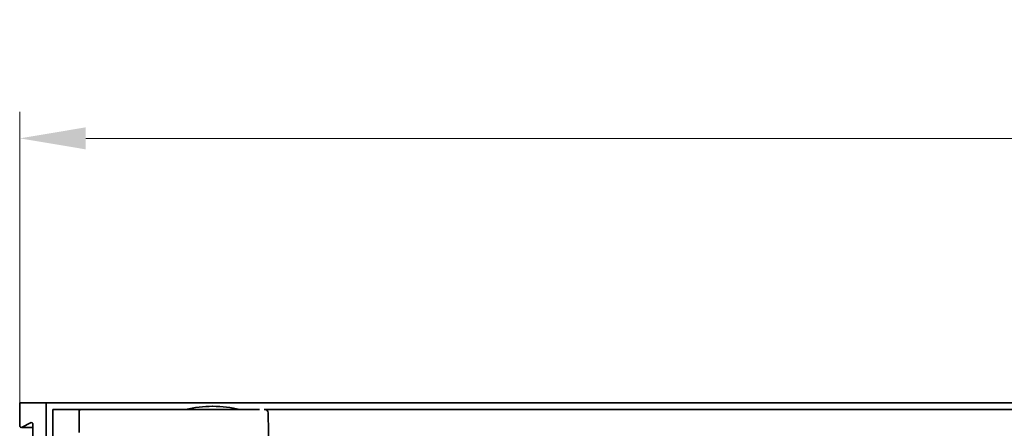
# Model space of a CAD drawing. Units: millimetres. Extents: x 0 to 1963, y 0 to 1188.
# Drawn here: x 894 to 1043, y 1011 to 1073 of the extents above; entities that cross this region are included whole.
import ezdxf

# ---------------------------------------------------------------- set-up
doc = ezdxf.new("R2010")
doc.units = ezdxf.units.MM
doc.header["$LTSCALE"] = 4
doc.layers.add('Kóta (ISO)', color=5, linetype='Continuous', lineweight=9, true_color=0x0000ff)
doc.layers.add('Šrafy (ISO)', color=6, linetype='Continuous', lineweight=9, true_color=0xff00ff)
doc.layers.add('Viditelná (ISO)', color=7, linetype='Continuous', lineweight=35)
doc.styles.add('Text poznámky (ISO)', font='TAHOMA.TTF')
doc.dimstyles.new('Výchozí (ISO)', dxfattribs={"dimscale": 4, "dimtxt": 3.5, "dimasz": 2.5, "dimexe": 1, "dimexo": 0, "dimgap": 0.762, "dimtad": 1, "dimrnd": 1e-08, "dimtxsty": 'Text poznámky (ISO)', "dimcen": 0.09, "dimdle": 10, "dimclrd": 256, "dimclre": 256, "dimclrt": 256, "dimazin": 2, "dimtfac": 1.001485756465367, "dimtmove": 0, "dimatfit": 3, "dimfxl": 0, "dimtolj": 1, "dimlwd": -1, "dimlwe": -1, "dimarcsym": 0})

# ---------------------------------------------------------------- blocks, each defined once
blk = doc.blocks.new('*D23')
at = {"layer": 'Defpoints', "color": 0, "transparency": 16777216}
for p in [(1492.084793496327, 1055.193077819815), (894.2847934963265, 1015.193077819815), (1492.084793496327, 1015.193077819816)]:
    blk.add_point(p, dxfattribs=at)
at = {"layer": 'Kóta (ISO)', "transparency": 16777216}
for p, q in [((894.2847934963265, 1015.193077819815), (894.2847934963265, 1059.193077819815)), ((1492.084793496327, 1015.193077819816), (1492.084793496327, 1059.193077819815)), ((904.2847934963265, 1055.193077819815), (1482.084793496327, 1055.193077819815))]:
    blk.add_line(p, q, dxfattribs=at)
for points in [[(904.2847934963265, 1056.859744486482), (904.2847934963265, 1053.526411153148), (894.2847934963265, 1055.193077819815)], [(1482.084793496327, 1056.859744486482), (1482.084793496327, 1053.526411153148), (1492.084793496327, 1055.193077819815)]]:
    blk.add_solid(points, dxfattribs=at)
at = {"layer": 'Kóta (ISO)', "transparency": 16777216, "insert": (1178.347990272687, 1072.88043309181), "char_height": 14, "attachment_point": 1, "style": 'Text poznámky (ISO)'}
blk.add_mtext('\\A1;598', dxfattribs=at)

msp = doc.modelspace()

# ---------------------------------------------------------------- hatches: boundary and pattern name
at = {"layer": 'Šrafy (ISO)'}
h = msp.add_hatch(dxfattribs=at)
h.set_pattern_fill('ANSI31', color=256, scale=101.6, style=0)
h.set_pattern_definition([(45, (0, 0), (-8.980256121069154, 8.980256121069154), [])])
edge = h.paths.add_edge_path()
edge.add_line((898.2847934963265, 994.9533414484825), (898.2847934963265, 1001.487602429625))
edge.add_line((898.2847934963265, 1001.487602429625), (898.2847934963265, 1004.493077819775))
edge.add_line((898.2847934963265, 1004.493077819775), (898.2847934963265, 1015.193077819815))
edge.add_line((898.2847934963265, 1015.193077819815), (894.2847934963265, 1015.193077819815))
edge.add_line((894.2847934963265, 1015.193077819815), (894.2847934963265, 1011.743077819815))
edge.add_ellipse((894.5347934963265, 1011.743077819815), major_axis=(-0.2500000000000238, 8.36413397237071e-15), ratio=1, start_angle=0, end_angle=118.6581558889709)
edge.add_line((894.6546891898844, 1011.523703658469), (895.9148978027689, 1012.212451981161))
edge.add_ellipse((896.0347934963266, 1011.993077819815), major_axis=(-0.119895693557701, 0.2193741613461239), ratio=1, start_angle=241.3418441110098, end_angle=359.9999999999982, ccw=False)
edge.add_line((896.2847934963265, 1011.993077819815), (896.2847934963265, 1004.493077819815))
edge.add_ellipse((896.0347934963266, 1004.493077819815), major_axis=(0.2500000000000172, -8.364133972370723e-15), ratio=1, start_angle=241.3418441110506, end_angle=359.9999999999999, ccw=False)
edge.add_line((895.9148978027689, 1004.273703658469), (894.6546891898844, 1004.962451981161))
edge.add_ellipse((894.5347934963265, 1004.743077819815), major_axis=(0.1198956935577302, 0.2193741613461068), ratio=1, start_angle=0, end_angle=118.6581558889664)
edge.add_line((894.2847934963265, 1004.743077819815), (894.2847934963265, 1000.993077819815))
edge.add_line((894.2847934963265, 1000.993077819815), (896.2847934963265, 999.9000074889975))
edge.add_line((896.2847934963265, 999.9000074889976), (896.2847934963265, 994.312157998529))
edge.add_line((896.2847934963265, 994.312157998529), (901.0150048049472, 987.6930778198147))
edge.add_line((901.0150048049474, 987.6930778198147), (894.2847934963266, 987.6930778198151))
edge.add_line((894.2847934963266, 987.6930778198151), (894.2847934963266, 979.6930778198151))
edge.add_line((894.2847934963266, 979.6930778198151), (896.2847934963266, 979.6930778198151))
edge.add_line((896.2847934963268, 979.6930778198151), (896.2847934963268, 985.6930778198151))
edge.add_line((896.2847934963268, 985.693077819815), (901.884793496328, 985.693077819815))
edge.add_line((901.8847934963278, 985.693077819815), (901.884793496326, 963.688435716627))
edge.add_line((901.8847934963262, 963.688435716627), (903.3687655814695, 957.2390839449961))
edge.add_line((903.3687655814695, 957.2390839449962), (903.3687655814695, 952.8930778198145))
edge.add_line((903.3687655814695, 952.8930778198145), (901.8847934963271, 952.893077819815))
edge.add_line((901.884793496327, 952.893077819815), (901.884793496327, 944.6930778198151))
edge.add_line((901.884793496327, 944.6930778198151), (896.2847934963266, 944.6930778198151))
edge.add_line((896.2847934963268, 944.6930778198151), (896.2847934963268, 950.6930778198151))
edge.add_line((896.2847934963268, 950.693077819815), (894.2847934963268, 950.693077819815))
edge.add_line((894.2847934963266, 950.693077819815), (894.2847934963266, 942.693077819815))
edge.add_line((894.2847934963266, 942.6930778198151), (932.384793496327, 942.6930778198152))
edge.add_line((932.3847934963271, 942.6930778198152), (932.3847934963271, 946.7930778198152))
edge.add_line((932.3847934963271, 946.793077819815), (934.3847934963271, 946.793077819815))
edge.add_line((934.384793496327, 946.793077819815), (934.384793496327, 948.793077819815))
edge.add_line((934.384793496327, 948.7930778198152), (932.384793496327, 948.7930778198152))
edge.add_line((932.3847934963271, 948.7930778198152), (932.3847934963271, 950.8930778198151))
edge.add_line((932.3847934963271, 950.8930778198151), (941.1847934963264, 950.8930778198151))
edge.add_line((941.1847934963264, 950.8930778198151), (941.1847934963264, 948.7930778198152))
edge.add_line((941.1847934963264, 948.7930778198152), (939.1847934963264, 948.7930778198152))
edge.add_line((939.1847934963264, 948.7930778198152), (939.1847934963264, 946.7930778198152))
edge.add_line((939.1847934963264, 946.793077819815), (941.1847934963264, 946.793077819815))
edge.add_line((941.1847934963264, 946.793077819815), (941.1847934963273, 942.6930778198151))
edge.add_line((941.1847934963272, 942.6930778198152), (943.1847934963272, 942.6930778198152))
edge.add_line((943.1847934963273, 942.6930778198152), (943.1847934963267, 950.7750438310646))
edge.add_ellipse((942.1847934963273, 951.893077819815), major_axis=(0.9999999999993594, -1.118033988750407), ratio=1, start_angle=6.626155586382512e-13, end_angle=67.01538498179791)
edge.add_ellipse((942.1847934963273, 951.893077819815), major_axis=(1.419756920136636, 0.4840354199065973), ratio=1, start_angle=0, end_angle=119.3639852266706)
edge.add_line((941.0667595075774, 952.8930778198151), (940.8711516179468, 952.8930778198151))
edge.add_line((940.8711516179469, 952.8930778198151), (937.8073500293475, 952.8930778198151))
edge.add_line((937.8073500293474, 952.8930778198151), (926.9847934963265, 952.8930778198151))
edge.add_line((926.9847934963265, 952.8930778198151), (926.9847934963265, 950.893077819815))
edge.add_line((926.9847934963265, 950.8930778198151), (930.384793496327, 950.8930778198151))
edge.add_line((930.3847934963271, 950.8930778198151), (930.3847934963271, 944.6930778198152))
edge.add_line((930.3847934963271, 944.6930778198151), (915.9847934963275, 944.6930778198151))
edge.add_line((915.9847934963274, 944.6930778198151), (915.9847934963274, 950.893077819815))
edge.add_line((915.9847934963274, 950.8930778198148), (918.1847934963272, 950.8930778198153))
edge.add_line((918.1847934963273, 950.8930778198155), (918.1847934963264, 952.8930778198169))
edge.add_line((918.1847934963264, 952.8930778198168), (913.1787238271124, 952.8930778198162))
edge.add_line((913.1787238271124, 952.8930778198162), (912.092145868473, 952.8930778198161))
edge.add_line((912.0921458684729, 952.8930778198161), (908.2774411241815, 952.8930778198156))
edge.add_line((908.2774411241815, 952.8930778198156), (906.4210270801797, 952.8930778198154))
edge.add_line((906.4210270801798, 952.8930778198153), (903.8669579693053, 963.9930778198147))
edge.add_line((903.8669579693053, 963.993077819815), (903.8669579693053, 987.1421060074608))
edge.add_line((903.8669579693053, 987.1421060074607), (898.2847934963268, 994.9533414484825))
h.paths.add_polyline_path([(903.884793496327, 944.6930778198151), (903.884793496327, 950.8930778198148), (913.9847934963274, 950.8930778198148), (913.9847934963274, 944.6930778198151)], flags=0)
h = msp.add_hatch(dxfattribs=at)
h.set_pattern_fill('ANSI31', color=256, scale=101.6, angle=15, style=0)
h.set_pattern_definition([(59.99999999999999, (0, 0), (-10.99852262806237, 6.350000000000001), [])])
edge = h.paths.add_edge_path()
edge.add_line((913.1787238271124, 952.893077819815), (918.1847934963264, 952.893077819815))
edge.add_line((918.1847934963264, 952.893077819815), (926.9847934963266, 952.893077819815))
edge.add_line((926.9847934963265, 952.893077819815), (937.8073500293474, 952.8930778198151))
edge.add_ellipse((937.8073500293474, 954.893077819815), major_axis=(4.620704353383293e-15, -2.000000000000002), ratio=1, start_angle=0, end_angle=89.9999999999999)
edge.add_line((939.8073500293474, 954.893077819815), (939.8073500293474, 954.9028196307871))
edge.add_line((939.8073500293474, 954.9028196307871), (939.8073500293474, 955.8930778198159))
edge.add_ellipse((944.3073500293474, 955.8930778198159), major_axis=(-4.500000000000002, -7.898582989705808e-15), ratio=1, start_angle=276.37105868585905, end_angle=360, ccw=False)
edge.add_ellipse((944.3073500293474, 955.8930778198159), major_axis=(-0.4993512513382889, 4.472208439662321), ratio=1, start_angle=210.2837422448011, end_angle=359.9999999999999, ccw=False)
edge.add_ellipse((948.7847934963272, 949.8762264837767), major_axis=(-1.790977386791903, 2.406740534415573), ratio=1, start_angle=0, end_angle=53.34519906933969)
edge.add_line((945.7847934963274, 949.8762264837767), (945.7847934963265, 942.6930778198159))
edge.add_line((945.7847934963265, 942.6930778198159), (965.3847934963269, 942.6930778198159))
edge.add_line((965.3847934963269, 942.6930778198159), (965.3847934963269, 944.1930778197682))
edge.add_line((965.3847934963269, 944.1930778197683), (950.684793496327, 944.1930778197683))
edge.add_line((950.684793496327, 944.1930778197682), (950.384793496347, 944.1930778197682))
edge.add_line((950.3847934963471, 944.1930778197682), (950.3847934963471, 944.6930778197682))
edge.add_line((950.3847934963471, 944.6930778197682), (947.7847934963468, 944.6930778197682))
edge.add_line((947.7847934963467, 944.6930778197682), (947.7847934963467, 949.8762264837285))
edge.add_ellipse((948.7847934963465, 949.8762264837285), major_axis=(-1.000000000000225, -2.865463689004618e-15), ratio=1, start_angle=306.65480093065617, end_angle=359.99999999999983, ccw=False)
edge.add_ellipse((944.3073500293668, 955.893077819768), major_axis=(3.880451004715891, -5.214604491234271), ratio=1, start_angle=4.452776554048853e-13, end_angle=233.3451990693418)
edge.add_line((937.8073500293667, 955.893077819768), (937.8073500293668, 955.393077819768))
edge.add_ellipse((937.3073500293668, 955.393077819768), major_axis=(0.5000000000000027, -1.342825717060775e-15), ratio=1, start_angle=270.00000000000017, end_angle=360.00000000000017, ccw=False)
edge.add_line((937.3073500293668, 954.8930778197679), (915.707347003192, 954.8930778197679))
edge.add_line((915.7073470031921, 954.8930778197679), (915.7073470031912, 955.8941446255149))
edge.add_ellipse((909.2055790891047, 956.3722463947216), major_axis=(6.501767914086499, -0.4781017692067288), ratio=1, start_angle=0, end_angle=98.25100956623271)
edge.add_line((908.7456628564797, 962.8753260012875), (907.9986362615319, 971.1930778197682))
edge.add_line((907.9986362615319, 971.1930778197682), (914.8769794607161, 971.1930778197682))
edge.add_line((914.8769794607163, 971.1930778197682), (914.8769794607163, 976.6930778197682))
edge.add_line((914.8769794607163, 976.6930778197682), (912.8769794607161, 976.6930778197682))
edge.add_line((912.876979460716, 976.6930778197682), (912.876979460716, 973.6930778197682))
edge.add_line((912.876979460716, 973.6930778197682), (907.2769794607157, 973.6930778197682))
edge.add_line((907.2769794607157, 973.6930778197682), (907.2769794607157, 993.1930778197682))
edge.add_line((907.2769794607157, 993.1930778197681), (912.876979460716, 993.1930778197681))
edge.add_line((912.876979460716, 993.1930778197681), (912.876979460716, 990.1930778197681))
edge.add_line((912.876979460716, 990.1930778197681), (914.8769794607161, 990.1930778197681))
edge.add_line((914.8769794607163, 990.1930778197681), (914.8769794607163, 995.1930778197681))
edge.add_line((914.8769794607163, 995.1930778197681), (907.2769794607158, 995.1930778197681))
edge.add_line((907.2769794607157, 995.1930778197681), (903.2847934963465, 997.1930778197681))
edge.add_line((903.2847934963467, 997.1930778197681), (903.2847934963476, 1003.743077819768))
edge.add_ellipse((903.0347934963465, 1003.743077819768), major_axis=(0.2500000000002167, -4.397011081891112e-14), ratio=1, start_angle=0, end_angle=118.6581558889915)
edge.add_line((902.9148978027887, 1003.962451981114), (901.6546891899043, 1003.273703658422))
edge.add_ellipse((901.5347934963467, 1003.493077819768), major_axis=(0.1198956935576948, -0.2193741613461239), ratio=1, start_angle=241.3418441110446, end_angle=360.0000000000004, ccw=False)
edge.add_line((901.2847934963465, 1003.493077819768), (901.2847934963465, 1010.993077819768))
edge.add_ellipse((901.5347934963467, 1010.993077819768), major_axis=(-0.2499999999999947, -9.32059436309601e-15), ratio=1, start_angle=241.3418441110623, end_angle=359.9999999999999, ccw=False)
edge.add_line((901.6546891899043, 1011.212451981114), (902.9148978027898, 1010.523703658422))
edge.add_ellipse((903.0347934963476, 1010.743077819768), major_axis=(-0.1198956935577385, -0.2193741613461955), ratio=1, start_angle=2.170728570098198e-12, end_angle=118.6581558889308)
edge.add_line((903.2847934963477, 1010.743077819768), (903.2847934963467, 1014.193077819768))
edge.add_line((903.2847934963467, 1014.193077819768), (899.2847934963467, 1014.193077819768))
edge.add_line((899.2847934963465, 1014.193077819768), (899.2847934963465, 1002.682278071891))
edge.add_line((899.2847934963465, 1002.682278071891), (899.7847934963465, 1001.634152399468))
edge.add_line((899.7847934963465, 1001.634152399468), (899.7847934963465, 1000.413118705183))
edge.add_line((899.7847934963465, 1000.413118705183), (899.7847934963465, 1000.193077819768))
edge.add_line((899.7847934963465, 1000.193077819768), (899.9270740506953, 1000.193077819768))
edge.add_line((899.9270740506954, 1000.193077819768), (899.9903663053473, 1000.193077819768))
edge.add_ellipse((900.8847934963469, 1000.293077819768), major_axis=(-0.8944271909997247, -0.1000000000002837), ratio=1, start_angle=173.6206297915382, end_angle=360, ccw=False)
edge.add_line((901.7847934963468, 1000.293077819768), (901.7847934963468, 1000.193077819775))
edge.add_line((901.7847934963469, 1000.193077819775), (901.7847934963469, 998.0930778197686))
edge.add_ellipse((900.8847934963471, 998.0930778197685), major_axis=(0.8999999999996966, 2.822506918894438e-14), ratio=1, start_angle=331.7138552185463, end_angle=359.9999999999999, ccw=False)
edge.add_ellipse((900.8847934963469, 998.0930778197687), major_axis=(0.792532774248614, -0.4264877509865425), ratio=1, start_angle=201.9067745729957, end_angle=360.00000000000006, ccw=False)
edge.add_line((899.9903663053472, 998.1930778197687), (899.7847934963465, 998.1930778197681))
edge.add_line((899.7847934963465, 998.1930778197681), (899.7847934963465, 996.1930778197681))
edge.add_line((899.7847934963465, 996.1930778197682), (900.7847934963465, 995.1930778197684))
edge.add_line((900.7847934963467, 995.1930778197684), (902.8118312241933, 995.1930778197693))
edge.add_line((902.8118312241932, 995.1930778197692), (905.2769794607157, 993.9580911440349))
edge.add_line((905.2769794607157, 993.9580911440349), (905.2769794607157, 971.0930778197677))
edge.add_line((905.2769794607159, 971.0930778197677), (906.793495651388, 960.9379204133755))
edge.add_ellipse((907.2880119959373, 961.0117688051879), major_axis=(-0.4945163445496316, -0.07384839181235095), ratio=1, start_angle=4.071109992273301e-13, end_angle=104.1750353506451)
edge.add_ellipse((909.2104025764258, 956.409042399909), major_axis=(-1.729691098563098, 4.141351384643738), ratio=1, start_angle=301.7260516369357, end_angle=360.0000000000001, ccw=False)
edge.add_ellipse((909.2104025764258, 956.409042399909), major_axis=(2.612945250373488, 3.648991601263253), ratio=1, start_angle=269.1805662134856, end_angle=359.99999999999983, ccw=False)
edge.add_ellipse((913.179784294003, 953.3939762569265), major_axis=(-0.3581318883181702, 0.350202683400122), ratio=1, start_angle=0, end_angle=56.2837494917741)
edge.add_ellipse((913.179784294003, 953.3939762569265), major_axis=(-0.490089424098028, -0.1035022960046569), ratio=1, start_angle=5.020220114830548e-13, end_angle=77.95359721949258)

# ---------------------------------------------------------------- linework, layer by layer
at = {"layer": 'Viditelná (ISO)'}
for p, q in [((898.2847934963264, 1015.193077819815), (894.2847934963265, 1015.193077819815)), ((894.2847934963265, 1015.193077819815), (894.2847934963265, 1011.743077819815)), ((1488.084793496327, 1015.193077819816), (898.2847934963272, 1015.193077819815)), ((898.2847934963265, 994.9533414484824), (898.2847934963264, 1015.193077819815)), ((903.2847934963467, 1014.193077819768), (899.2847934963468, 1014.193077819768)), ((899.2847934963468, 1014.193077819768), (899.2847934963468, 1002.682278071891)), ((903.5974548291564, 1014.193077819768), (903.2847934963268, 1014.193077819768)), ((903.2847934963477, 1010.743077819768), (903.2847934963467, 1014.193077819768)), ((904.0973786767365, 1014.193077819765), (929.3724367732245, 1014.193077819764)), ((923.5026526493891, 1014.693087200634), (923.4669343433038, 1014.693087200634)), ((1454.997454829117, 1014.193077819769), (931.3721321635375, 1014.193077819768)), ((931.8720553777376, 1013.701804011931), (931.9847934963467, 1007.243077819768)), ((896.284793496327, 1011.493077819815), (894.5347934963272, 1011.493077819815)), ((894.6546891898843, 1011.523703658469), (895.9148978027689, 1012.212451981161)), ((896.2847934963265, 1011.993077819815), (896.2847934963265, 1004.493077819815))]:
    msp.add_line(p, q, dxfattribs=at)
for centre, radius, start, end in [((903.5974584071867, 1013.693077819768), 0.5000000000000061, 90.00041001203967, 128.7063995837462), ((923.4669343433038, 997.6930872006337), 17.00000000000001, 90, 103.930685890031), ((923.5026526493891, 997.6930872006337), 17.00000000000001, 76.06931410996897, 90), ((931.3721321635376, 1013.693077819768), 0.4999999999999981, 1.000000000008283, 90), ((894.5347934963264, 1011.743077819815), 0.2500000000000236, 180, 298.6581558889763), ((896.0347934963265, 1011.993077819815), 0.2499999999999945, 0, 118.6581558890048)]:
    msp.add_arc(centre, radius, start, end, dxfattribs=at)
for points, knots in [([(903.5974548291565, 1014.193077819755), (903.5980407133459, 1014.193077823946), (903.5975217966427, 1014.193077819768), (903.597753371688, 1014.193077819768), (903.5979031575811, 1014.193077819768), (903.5986792034792, 1014.193077819768), (903.5996598115122, 1014.193077819768), (903.6051925984541, 1014.193077819768), (903.6130130153333, 1014.193077819768), (903.6253143737218, 1014.193077819768), (903.6264126660802, 1014.193077819768), (903.6275416618993, 1014.193077819768)], [0, 0, 0, 0, 0.001375287686850722, 0.001375287686850722, 0.00252831122058861, 0.00252831122058861, 0.005989224100820758, 0.005989224100820758, 0.01642275184722996, 0.01642275184722996, 0.01741392678198402, 0.01741392678198402, 0.01741392678198402, 0.01741392678198402]), ([(903.6275416618993, 1014.193077819768), (903.6374844058923, 1014.193077819767), (903.6498196362134, 1014.193077819768), (903.6643621875772, 1014.193077819768), (903.6643621931694, 1014.193077819768)], [0.222222229049255, 0.222222229049255, 0.222222229049255, 0.222222229049255, 0.3333333333333001, 0.333333376058808, 0.333333376058808, 0.333333376058808, 0.333333376058808]), ([(903.714359077685, 1014.193077819768), (903.71435908219, 1014.193077819768), (903.7330635897808, 1014.193077819768), (903.7537228319558, 1014.193077819768), (903.7760246250173, 1014.193077819768), (903.776024728131, 1014.193077819768)], [0.444444417683308, 0.444444417683308, 0.444444417683308, 0.444444417683308, 0.4444444444444001, 0.5555555555556, 0.555556069286816, 0.555556069286816, 0.555556069286816, 0.555556069286816]), ([(903.8474750773424, 1014.193077819768), (903.8474750819238, 1014.193077819768), (903.8726798526386, 1014.193077819768), (903.8991451676462, 1014.193077819768), (903.9265262152106, 1014.193077819768)], [0.6666666464703743, 0.6666666464703743, 0.6666666464703743, 0.6666666464703743, 0.6666666666667, 0.7777777753349836, 0.7777777753349836, 0.7777777753349836, 0.7777777753349836]), ([(929.3724367732245, 1014.193077819764), (929.4777826226486, 1014.193077819764), (929.5817155169798, 1014.193077819767), (929.6848686990027, 1014.193077819768)], [0, 0, 0, 0, 0.1, 0.1000000001531128, 0.1000000001531128, 0.1000000001531128]), ([(929.9900895327886, 1014.193077819768), (930.0897837159185, 1014.193077819767), (930.1867986127241, 1014.193077819768), (930.2800998914619, 1014.193077819768)], [0.1999999998494028, 0.1999999998494028, 0.1999999998494028, 0.2, 0.3, 0.3000000002769136, 0.3000000002769136, 0.3000000002769136]), ([(931.3475631747407, 1014.193077819768), (931.3639219997801, 1014.193077819767), (931.3721248160045, 1014.193077819766), (931.3721321635376, 1014.193077819766)], [0.8999999998425232, 0.8999999998425232, 0.8999999998425232, 0.9, 1, 1, 1, 1])]:
    msp.add_open_spline(points, degree=3, knots=knots, dxfattribs=at)
for points in [[(903.6643621931694, 1014.193077819768), (903.6788886508053, 1014.193077819768), (903.6956790217, 1014.193077819768), (903.714359077685, 1014.193077819768)], [(903.7760247281141, 1014.193077819768), (903.798296190091, 1014.193077819768), (903.8222947367343, 1014.193077819768), (903.8474750773424, 1014.193077819768)], [(903.9265262152106, 1014.193077819768), (903.9538393376897, 1014.193077819768), (903.9821294979995, 1014.193077819768), (904.0107531709655, 1014.193077819768)], [(904.0107531709655, 1014.193077819768), (904.0393022886888, 1014.193077819767), (904.0681037391176, 1014.193077819765), (904.0973786767365, 1014.193077819765)], [(929.6848686991607, 1014.193077819768), (929.7882102084294, 1014.193077819768), (929.8905791875225, 1014.193077819768), (929.9900895326385, 1014.193077819768)], [(930.2800998917202, 1014.193077819768), (930.3733220544086, 1014.193077819768), (930.4630836174365, 1014.193077819768), (930.5477270099252, 1014.193077819768)], [(931.2743348061001, 1014.193077819768), (931.306656705861, 1014.193077819768), (931.3312144816099, 1014.193077819768), (931.3475631747149, 1014.193077819768)]]:
    msp.add_open_spline(points, degree=3, dxfattribs=at)

# ---------------------------------------------------------------- dimensions: what is measured, and where the dimension line sits
at = {"layer": 'Kóta (ISO)'}
dim = msp.add_linear_dim(base=(1492.084793496327, 1055.193077819815), p1=(894.2847934963265, 1015.193077819815), p2=(1492.084793496327, 1015.193077819816), angle=180, dimstyle='Výchozí (ISO)', override={"dimdec": 0, "dimtp": 0, "dimtm": -0, "dimtdec": 2, "dimtofl": 0, "dimatfit": 1}, dxfattribs=at)
dim.commit()
dim.dimension.update_dxf_attribs({"geometry": '*D23', "text_midpoint": (1193.184793496327, 1055.193077819815), "dimtype": 160})

doc.saveas('drawing.dxf')
